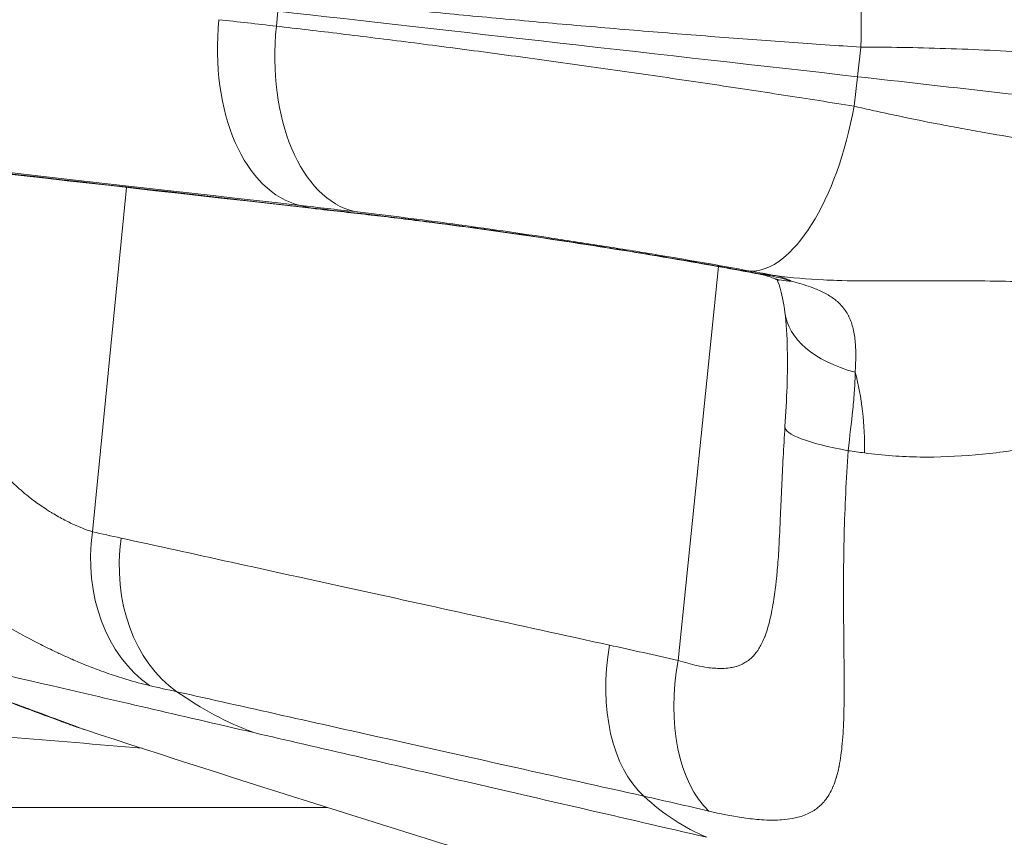
# Model space of a CAD drawing. Extents: x 0 to 25200, y -35640 to 17820.
# Drawn here: x 7149 to 7245, y 4216 to 4296 of the extents above; entities that cross this region are included whole.
import ezdxf
from ezdxf import colors
from ezdxf.entities.mleader import LeaderData, LeaderLine
from ezdxf.math import Vec2, Vec3

# ---------------------------------------------------------------- set-up
doc = ezdxf.new("R2010")
doc.units = 0
doc.header["$MEASUREMENT"] = 0
doc.header["$PDMODE"] = 1
doc.layers.get('0').update_dxf_attribs({"linetype": 'CONTINUOUS'})
doc.layers.get('DefPoints').update_dxf_attribs({"linetype": 'CONTINUOUS'})
for name, color, linetype, lineweight in [('FRAM3', 1, 'CONTINUOUS', 50), ('外形線', 7, 'CONTINUOUS', 18), ('寸法線', 3, 'CONTINUOUS', 18), ('文字引出', 4, 'CONTINUOUS', 18)]:
    doc.layers.add(name, color=color, linetype=linetype, lineweight=lineweight)
doc.styles.get("Standard").update_dxf_attribs({"font": 'TXT.SHX', "bigfont": 'bigfont.shx'})
doc.dimstyles.new('60ベース', dxfattribs={"dimscale": 60, "dimtxt": 3, "dimasz": 3, "dimexe": 0, "dimexo": 1, "dimgap": 1, "dimtad": 3, "dimdec": 1, "dimdsep": 46, "dimtxsty": 'Standard', "dimblk": 'DOTSMALL', "dimcen": 0, "dimclrd": 256, "dimclre": 256, "dimclrt": 7, "dimadec": 3, "dimazin": 2, "dimtfac": 1, "dimtdec": 1, "dimtix": 1, "dimtmove": 2, "dimatfit": 2, "dimldrblk": 'OPEN', "dimfxl": 0, "dimtolj": 1, "dimlwd": -1, "dimlwe": -1, "dimarcsym": 0})

# ---------------------------------------------------------------- blocks, each defined once
blk = doc.blocks.new('_DotSmall')
at = {"layer": 'FRAM3', "color": 0, "const_width": 0.5}
blk.add_lwpolyline([(-0.0625, 0, 1), (0.0625, 0, 1)], format="xyb", close=True, dxfattribs=at)
blk = doc.blocks.new('*D100')
at = {"layer": 'DefPoints', "color": 0}
for p in [(10713.566, 7366.453), (5740.001, 4447.527), (10713.566, 4140.184)]:
    blk.add_point(p, dxfattribs=at)
at = {"layer": '寸法線'}
for p, q in [((5740.001, 4507.527), (5740.001, 7366.453)), ((5740.001, 7366.453), (10713.566, 7366.453)), ((10713.566, 4200.184), (10713.566, 7366.453))]:
    blk.add_line(p, q, dxfattribs=at)
at = {"layer": '寸法線', "xscale": 180, "yscale": 180, "zscale": 180, "rotation": 180}
blk.add_blockref('_DotSmall', (5740.001, 7366.453), dxfattribs=at)
at = {"layer": '寸法線', "xscale": 180, "yscale": 180, "zscale": 180}
blk.add_blockref('_DotSmall', (10713.566, 7366.453), dxfattribs=at)
at = {"layer": '寸法線', "color": 7, "insert": (8226.784, 7516.453), "char_height": 180, "attachment_point": 5}
blk.add_mtext('\\A1;(4974)', dxfattribs=at)
blk = doc.blocks.new('_OPEN')
at = {"color": 0, "linetype": 'ByBlock'}
for p, q in [((-1, 0.16667), (0, 0)), ((0, 0), (-1, -0.16667)), ((0, 0), (-1, 0))]:
    blk.add_line(p, q, dxfattribs=at)
blk = doc.blocks.new('*D105')
at = {"layer": 'DefPoints', "color": 0}
for p in [(8194.646, 6366.453), (4054.916, 3926.827), (5054.916, 3926.827)]:
    blk.add_point(p, dxfattribs=at)
at = {"layer": '寸法線'}
for p, q in [((8134.646, 6366.453), (4054.916, 6366.453)), ((4054.916, 6366.453), (4054.916, 3926.827)), ((4994.916, 3926.827), (4054.916, 3926.827))]:
    blk.add_line(p, q, dxfattribs=at)
at = {"layer": '寸法線', "xscale": 180, "yscale": 180, "zscale": 180}
for p, rotation in [((4054.916, 6366.453), 90), ((4054.916, 3926.827), 270)]:
    blk.add_blockref('_DotSmall', p, dxfattribs=dict(at, rotation=rotation))
at = {"layer": '寸法線', "color": 7, "insert": (3904.916, 5146.64), "char_height": 180, "attachment_point": 5, "rotation": 90}
blk.add_mtext('\\A1;(2435)', dxfattribs=at)

msp = doc.modelspace()

# ---------------------------------------------------------------- linework, layer by layer
at = {"layer": '外形線', "extrusion": (0, 1, 0)}
for p, q in [((7174.46587213, 4295.38912086), (7174.61547813, 4296.84904092)), ((7231.44499119, 4293.34515138), (7231.14133092, 4290.46351102)), ((7230.79448455, 4287.58674926), (7231.14133092, 4290.46351102)), ((7156.53239068, 4246.07457929), (7159.84840424, 4279.6672241)), ((7176.79632443, 4277.90580864), (7177.76786866, 4277.68183789)), ((7213.63549852, 4233.52554505), (7217.57228844, 4271.94244263)), ((6945.5899695, 4219.16675759), (7179.45431297, 4219.16675759)), ((7215.18700921, 4219.16675759), (7215.18702889, 4219.16675759))]:
    msp.add_line(p, q, dxfattribs=at)
at = {"layer": '外形線', "extrusion": (1.22465e-16, 0, -1)}
msp.add_arc((-7891.73295993, 6477.00524055), 2367.52518171, 286.93545048359, 288.10865154297, dxfattribs=at)
at = {"layer": '外形線', "extrusion": (1.22465e-16, -5.3926e-33, -1)}
msp.add_ellipse((7223.95647365, 4293.88440529), major_axis=(0.77131499, 17.44545727), ratio=0.4298101659, start_param=0.0621467587, end_param=1.5827056338, dxfattribs=at)
at = {"layer": '外形線', "extrusion": (1.22465e-16, -1.58697e-31, -1)}
msp.add_ellipse((7207.41946793, 4293.1432976), major_axis=(-55.21132894, 6.23703159), ratio=0.0000002043, start_param=4.2682775295, end_param=5.348601512, dxfattribs=at)
at = {"layer": '外形線', "extrusion": (1.22465e-16, 7.70372e-33, -1)}
msp.add_ellipse((7179.49046329, 4295.13222306), major_axis=(1.96021266, 17.35213164), ratio=0.610285461, start_param=3.2114055657, end_param=4.6949354299, dxfattribs=at)
at = {"layer": '外形線', "extrusion": (1.22465e-16, -2.15704e-32, -1)}
msp.add_ellipse((7377.60111606, 4252.91581803), major_axis=(-344.60090124, 50.85879418), ratio=0.0441340064, start_param=0.913623583, end_param=0.9338836605, dxfattribs=at)
at = {"layer": '外形線', "extrusion": (1.22465e-16, 1.69482e-32, -1)}
msp.add_ellipse((7184.80833763, 4294.52747251), major_axis=(1.98583927, 17.34921752), ratio=0.5941361185, start_param=3.210517945, end_param=4.6940578898, dxfattribs=at)
at = {"layer": '外形線'}
for centre, major_axis, ratio, start_param, end_param in [((7241.98561115, 4289.23846572), (-25.23946466, 2.85121444), 0.0000002043, 4.0937086535, 5.1565003412), ((7378.71373845, 4254.98173662), (-329.26536286, 37.19596159), 0.0000002043, 0.6307133841, 0.9143754445), ((7375.12301781, 4235.96075042), (-327.56830306, 48.94261861), 0.0464425769, -0.9337972341, -0.91354274), ((7180.21708581, 4293.34221463), (1.78201151, 15.77466513), 0.610285461, 3.0717797414, 3.1415929115), ((7185.51063778, 4292.74023679), (1.80526934, 15.7720204), 0.5941694515, 3.0726659043, 3.1415927368), ((7239.89633722, 4255.26833713), (-15.83927837, 1.06437108), 0.1521296416, -0.0000000865, 0.924254751), ((7169.30128144, 4244.91094326), (3.50262076, 15.4837745), 0.8052243384, 1.6769696926, 2.8259594543), ((7171.93579081, 4244.31484045), (3.50424172, 15.48340773), 0.7946683503, 1.6758985116, 2.8248464399), ((7216.73601636, 4234.19240836), (3.49350183, 15.48583449), 0.6157284053, 1.655836116, 2.804589964), ((7223.03773989, 4232.74222837), (3.62489892, 15.45560522), 0.59013514, 1.6581063347, 2.8103211839), ((7366.16262242, 4183.5877203), (-252.84954782, 58.05863241), 0.0039741532, -0.6484356604, -0.630752218)]:
    msp.add_ellipse(centre, major_axis=major_axis, ratio=ratio, start_param=start_param, end_param=end_param, dxfattribs=at)
at = {"layer": '外形線', "extrusion": (1.22465e-16, 4.16001e-32, -1)}
msp.add_ellipse((7378.7264788, 4255.09451643), major_axis=(-330.87818934, 37.37815698), ratio=0.0000002043, start_param=-0.9143754394, end_param=-0.3918639175, dxfattribs=at)
at = {"layer": '外形線', "extrusion": (1.22465e-16, 3.08149e-33, -1)}
msp.add_ellipse((7223.37438778, 4288.73167608), major_axis=(3.13995947, 17.17787999), ratio=0.429810191, start_param=1.5588874714, end_param=3.0794463465, dxfattribs=at)
at = {"layer": '外形線', "extrusion": (1.22465e-16, 7.08742e-32, -1)}
for centre, major_axis, ratio, start_param, end_param in [((7378.70939757, 4254.94331033), (-328.16497783, 37.07165493), 0.0000002043, -0.9143754554, -0.630713395), ((7225.44370992, 4271.1386445), (17.00011692, -2.96920339), 0.0275556057, 1.7024069518, 1.848833402)]:
    msp.add_ellipse(centre, major_axis=major_axis, ratio=ratio, start_param=start_param, end_param=end_param, dxfattribs=at)
at = {"layer": '外形線', "extrusion": (1.22465e-16, -3.08149e-33, -1)}
msp.add_ellipse((7375.57526893, 4235.83973256), major_axis=(-326.7116431, 48.81879477), ratio=0.0464587253, start_param=0.9135421618, end_param=0.9337560848, dxfattribs=at)
at = {"layer": '外形線', "extrusion": (1.22465e-16, 3.08149e-32, -1)}
for centre, major_axis, ratio, start_param, end_param in [((7224.09973914, 4286.89030355), (2.90448334, 15.60703692), 0.4702527685, 3.0780204422, 3.1415926531), ((7230.92570118, 4264.78008822), (11.43339347, 49.49664144), 0.6065042981, 3.2456550509, 3.4754587193)]:
    msp.add_ellipse(centre, major_axis=major_axis, ratio=ratio, start_param=start_param, end_param=end_param, dxfattribs=at)
at = {"layer": '外形線', "extrusion": (1.22465e-16, -1.07852e-31, -1)}
msp.add_ellipse((8191.52191226, 4137.96203128), major_axis=(-1611.35135678, 195.40903853), ratio=0.0120000351, start_param=0.9234775204, end_param=0.9246149392, dxfattribs=at)
at = {"layer": '外形線', "extrusion": (1.22465e-16, -7.39557e-32, -1)}
msp.add_ellipse((7228.38267733, 4285.72220029), major_axis=(5.58201538, 14.86124925), ratio=0.5771538164, start_param=2.9359688941, end_param=3.1416119954, dxfattribs=at)
at = {"layer": '外形線', "extrusion": (1.22465e-16, -4.46816e-32, -1)}
msp.add_ellipse((7220.21376014, 4252.26905451), major_axis=(2.1221639, 18.93142679), ratio=0.6020938984, start_param=0.0703284738, end_param=0.21038316, dxfattribs=at)
at = {"layer": '外形線', "extrusion": (1.22465e-16, 2.31112e-32, -1)}
msp.add_ellipse((7239.83457448, 4269.1383082), major_axis=(-15.79996353, -1.56973485), ratio=0.5310467985, start_param=6.269636138, end_param=6.2696384019, dxfattribs=at)
at = {"layer": '外形線', "extrusion": (1.22465e-16, 9.24446e-33, -1)}
msp.add_ellipse((7239.79941269, 4269.42691836), major_axis=(-15.75205798, -1.97187588), ratio=0.5311708557, start_param=5.3779133174, end_param=6.2831845728, dxfattribs=at)
at = {"layer": '外形線', "extrusion": (1.22465e-16, -1.54074e-33, -1)}
msp.add_ellipse((7220.21376014, 4252.26905451), major_axis=(2.1221639, 18.93142679), ratio=0.6020938984, start_param=0.9876037907, end_param=1.4242943836, dxfattribs=at)
at = {"layer": '外形線', "extrusion": (1.22465e-16, -2.31112e-33, -1)}
msp.add_ellipse((8259.21774953, 4376.53160199), major_axis=(-1688.39297292, 73.25542551), ratio=0.1241520128, start_param=5.3611831288, end_param=5.3623590986, dxfattribs=at)
at = {"layer": '外形線', "extrusion": (1.22465e-16, 9.55261e-32, -1)}
msp.add_ellipse((7370.12177701, 4198.23811816), major_axis=(-265.26493026, 58.99723132), ratio=0.0020142319, start_param=0.6343481273, end_param=0.6519355838, dxfattribs=at)
at = {"layer": '外形線', "extrusion": (1.22465e-16, -6.77927e-32, -1)}
msp.add_ellipse((7351.18799919, 4150.04949663), major_axis=(-248.42490713, 87.69101423), ratio=0.1559293312, start_param=0.8973543379, end_param=0.9300160115, dxfattribs=at)
at = {"layer": '外形線', "extrusion": (1.22465e-16, -6.16298e-33, -1)}
msp.add_ellipse((7187.69302231, 4274.77559563), major_axis=(11.4541293, 49.49184703), ratio=0.7891057267, start_param=3.2453607597, end_param=3.4544919541, dxfattribs=at)
at = {"layer": '外形線'}
for points, knots in [([(7231.44499119, 4293.34515138), (7230.30859246, 4293.41984824), (7229.15517935, 4293.49750068), (7227.98501402, 4293.57806009), (7226.8158193, 4293.65855267), (7225.63652577, 4293.74149331), (7224.44938787, 4293.82670207), (7222.07383428, 4293.99721131), (7219.6645056, 4294.17688848), (7217.22189435, 4294.36557482), (7214.77895247, 4294.5542867), (7212.30281526, 4294.7520007), (7209.79182528, 4294.9590834), (7207.28051114, 4295.16619283), (7204.78853812, 4295.378213), (7202.32077792, 4295.59445081), (7199.8527281, 4295.810714), (7197.40697938, 4296.03135544), (7194.98382851, 4296.25641064), (7193.77213234, 4296.36894945), (7192.56614196, 4296.48259211), (7191.36590549, 4296.59737744), (7190.16561468, 4296.71216797), (7188.98418079, 4296.82684952), (7187.82240187, 4296.94129742), (7185.49877331, 4297.17020019), (7183.25174779, 4297.3983393), (7181.08028071, 4297.6257136), (7178.9086899, 4297.85310086), (7176.81264658, 4298.07972336), (7174.79533032, 4298.30554419)], [0, 0, 0, 0, 0.003781746422, 0.003781746422, 0.003781746422, 0.007560356025, 0.007560356025, 0.007560356025, 0.015121642408, 0.015121642408, 0.015121642408, 0.022683952272, 0.022683952272, 0.022683952272, 0.030247238394, 0.030247238394, 0.030247238394, 0.037811412152, 0.037811412152, 0.037811412152, 0.041593875908, 0.041593875908, 0.041593875908, 0.045376510937, 0.045376510937, 0.045376510937, 0.052942011308, 0.052942011308, 0.052942011308, 0.060507942747, 0.060507942747, 0.060507942747, 0.060507942747]), ([(7174.46587213, 4295.38912086), (7175.47403257, 4295.27419826), (7176.50614326, 4295.15453594), (7177.56220151, 4295.03013405), (7178.61825977, 4294.90573215), (7179.69125299, 4294.77741628), (7180.78018211, 4294.64535604), (7182.95804034, 4294.38123557), (7185.20014958, 4294.10210291), (7187.50561028, 4293.80815629), (7189.81107097, 4293.51420967), (7192.17986751, 4293.20545284), (7194.6146374, 4292.88124995), (7197.04940728, 4292.55704706), (7199.4942568, 4292.22483912), (7201.94809912, 4291.88502033), (7204.40194144, 4291.54520154), (7206.86500878, 4291.19773943), (7209.33741919, 4290.84250659), (7210.5736244, 4290.66489017), (7211.81217309, 4290.48532461), (7213.05312978, 4290.30375224), (7214.29408647, 4290.12217986), (7215.52323774, 4289.94068007), (7216.74064282, 4289.75928603), (7219.17545297, 4289.39649797), (7221.56379073, 4289.03407916), (7223.90630248, 4288.6719971), (7226.24881423, 4288.30991504), (7228.54551124, 4287.9481698), (7230.79448455, 4287.58674926)], [0, 0, 0, 0, 0.003782199745, 0.003782199745, 0.003782199745, 0.00756439949, 0.00756439949, 0.00756439949, 0.01512879898, 0.01512879898, 0.01512879898, 0.022693198471, 0.022693198471, 0.022693198471, 0.030257597961, 0.030257597961, 0.030257597961, 0.037821997451, 0.037821997451, 0.037821997451, 0.041604197196, 0.041604197196, 0.041604197196, 0.045386396941, 0.045386396941, 0.045386396941, 0.052950796431, 0.052950796431, 0.052950796431, 0.060515195922, 0.060515195922, 0.060515195922, 0.060515195922]), ([(7248.26873831, 4292.79299651), (7246.85974121, 4292.88593555), (7245.44144073, 4292.96715488), (7244.01595873, 4293.03713715), (7242.58958492, 4293.1071632), (7241.15554569, 4293.16597183), (7239.71321857, 4293.21319173), (7238.2699777, 4293.26044154), (7236.86002642, 4293.29472423), (7235.48243985, 4293.31668088), (7234.10398684, 4293.33865133), (7232.75773756, 4293.34828537), (7231.44499119, 4293.34515138)], [0.009948331056, 0.009948331056, 0.009948331056, 0.009948331056, 0.014299104487, 0.014299104487, 0.014299104487, 0.018652599872, 0.018652599872, 0.018652599872, 0.023008853285, 0.023008853285, 0.023008853285, 0.027367846582, 0.027367846582, 0.027367846582, 0.027367846582]), ([(7230.79448455, 4287.58674926), (7231.4331502, 4287.43898303), (7232.08642735, 4287.29116849), (7232.7466535, 4287.1450062), (7233.40687964, 4286.99884391), (7234.07433233, 4286.85424795), (7234.74885254, 4286.71119158), (7236.09789295, 4286.42507886), (7237.47505345, 4286.14509129), (7238.88089994, 4285.8714182), (7239.2340973, 4285.80266204), (7239.58912377, 4285.73430577), (7239.94600227, 4285.66636041), (7240.29937314, 4285.59908286), (7240.65400646, 4285.53231743), (7241.00713923, 4285.46657857), (7241.71691007, 4285.33444831), (7242.42376001, 4285.20586097), (7243.12775494, 4285.0807463), (7244.5357448, 4284.83051695), (7245.93237568, 4284.59410499), (7247.31743015, 4284.37184511)], [0, 0, 0, 0, 0.002176314525, 0.002176314525, 0.002176314525, 0.00435262905, 0.00435262905, 0.00435262905, 0.008705258099, 0.008705258099, 0.008705258099, 0.009798789348, 0.009798789348, 0.009798789348, 0.010881572624, 0.010881572624, 0.010881572624, 0.013057887149, 0.013057887149, 0.013057887149, 0.017410516198, 0.017410516198, 0.017410516198, 0.017410516198]), ([(7220.69903493, 4271.50313947), (7219.16171824, 4271.78412003), (7217.59138233, 4272.06377065), (7215.98934126, 4272.3421701), (7214.38717824, 4272.62059075), (7212.75329762, 4272.89775963), (7211.08724643, 4273.17368741), (7210.25417313, 4273.3116592), (7209.41299957, 4273.44932456), (7208.56358758, 4273.58666383), (7207.71414342, 4273.7240083), (7206.86625659, 4273.85944286), (7206.0198858, 4273.9930225), (7204.32705263, 4274.26019624), (7202.640264, 4274.51997424), (7200.95944697, 4274.77247849), (7199.27850921, 4275.02500088), (7197.60344607, 4275.27026408), (7195.93480535, 4275.50793954), (7194.26607214, 4275.74562818), (7192.64226289, 4275.97024544), (7191.06158572, 4276.18233204), (7189.48084963, 4276.39442654), (7187.94325889, 4276.59398637), (7186.4494328, 4276.78084446), (7185.70249842, 4276.87427617), (7184.96642308, 4276.96453593), (7184.24187715, 4277.05149116), (7183.51732307, 4277.13844737), (7182.80913379, 4277.22151917), (7182.11730806, 4277.30070685)], [0, 0, 0, 0, 0.005118249521, 0.005118249521, 0.005118249521, 0.010236888628, 0.010236888628, 0.010236888628, 0.012796354741, 0.012796354741, 0.012796354741, 0.015355917783, 0.015355917783, 0.015355917783, 0.0204753209, 0.0204753209, 0.0204753209, 0.025595091716, 0.025595091716, 0.025595091716, 0.030715146303, 0.030715146303, 0.030715146303, 0.03583539174, 0.03583539174, 0.03583539174, 0.038395587576, 0.038395587576, 0.038395587576, 0.040955812251, 0.040955812251, 0.040955812251, 0.040955812251]), ([(7183.06423642, 4277.07954196), (7184.45143386, 4276.92076409), (7185.89338424, 4276.7473463), (7187.38784058, 4276.55988403), (7188.88229692, 4276.37242175), (7190.42927175, 4276.17091167), (7192.02970508, 4275.95508852), (7192.82992174, 4275.84717695), (7193.64648787, 4275.73526322), (7194.46961046, 4275.62065903), (7195.29273305, 4275.50605484), (7196.1196218, 4275.38916312), (7196.95018194, 4275.27003845), (7198.61130221, 4275.03178912), (7200.28705539, 4274.78464033), (7201.97735276, 4274.52861811), (7202.82250145, 4274.400607), (7203.6712994, 4274.27036944), (7204.52381747, 4274.13785819), (7205.37633553, 4274.00534694), (7206.23569404, 4273.87005682), (7207.08679479, 4273.73435532), (7208.78899629, 4273.46295232), (7210.46547396, 4273.18884508), (7212.11696398, 4272.91208131), (7213.76845399, 4272.63531753), (7215.39495692, 4272.35589745), (7216.99570251, 4272.07370952), (7217.79607531, 4271.93261555), (7218.59015949, 4271.79078256), (7219.36916115, 4271.64976552), (7220.14816282, 4271.50874848), (7220.914256, 4271.36816782), (7221.66738124, 4271.22802227)], [0, 0, 0, 0, 0.005133827755, 0.005133827755, 0.005133827755, 0.010267655509, 0.010267655509, 0.010267655509, 0.012834569387, 0.012834569387, 0.012834569387, 0.015401483264, 0.015401483264, 0.015401483264, 0.020535311019, 0.020535311019, 0.020535311019, 0.023102224896, 0.023102224896, 0.023102224896, 0.025669138774, 0.025669138774, 0.025669138774, 0.030802966528, 0.030802966528, 0.030802966528, 0.035936794283, 0.035936794283, 0.035936794283, 0.03850370816, 0.03850370816, 0.03850370816, 0.041070622038, 0.041070622038, 0.041070622038, 0.041070622038]), ([(7221.1952558, 4271.28326663), (7218.00496672, 4271.87698224), (7214.47586398, 4272.49587641), (7207.24028516, 4273.69563123), (7203.43807388, 4274.29154217), (7196.06242263, 4275.38170581), (7192.39365901, 4275.88946839), (7187.17334312, 4276.55835333), (7185.37458956, 4276.77715691), (7183.70536838, 4276.9682164)], [0, 0, 0, 0, 1.1120899432, 1.1120899432, 2.2374236599, 2.2374236599, 3.3713386732, 3.3713386732, 4.0086181792, 4.0086181792, 4.0086181792, 4.0086181792]), ([(7140.31762904, 4271.44253584), (7140.39091662, 4270.49648166), (7140.49140774, 4269.55393394), (7140.62149555, 4268.61513509), (7140.68528476, 4268.15479034), (7140.75620523, 4267.69535233), (7140.83462933, 4267.23689351), (7140.83934384, 4267.209333), (7140.84408588, 4267.1817746), (7140.84885535, 4267.1542192), (7140.92223844, 4266.73025166), (7141.0022491, 4266.3062056), (7141.08862094, 4265.88517806), (7141.29167976, 4264.89534894), (7141.53029256, 4263.91781115), (7141.80948807, 4262.95148882), (7142.01222396, 4262.24980053), (7142.23613174, 4261.55494219), (7142.48341737, 4260.86700736), (7142.62291657, 4260.47892837), (7142.76988593, 4260.09308687), (7142.92481934, 4259.70960935), (7143.03434476, 4259.43852167), (7143.14799948, 4259.16829008), (7143.26563363, 4258.89973205), (7143.3108034, 4258.79660974), (7143.35657463, 4258.6936999), (7143.40294135, 4258.59104812), (7143.65375465, 4258.0357698), (7143.91981683, 4257.49261165), (7144.2021297, 4256.96126482), (7144.28223615, 4256.81049483), (7144.36363752, 4256.66070477), (7144.44634497, 4256.51190915), (7144.70900135, 4256.03937472), (7144.98482672, 4255.5768422), (7145.27421743, 4255.12496603), (7145.65473392, 4254.53079929), (7146.0587247, 4253.95505702), (7146.48688421, 4253.39917184), (7146.59236391, 4253.26222616), (7146.69928644, 4253.1265111), (7146.80766777, 4252.99202618), (7146.91925531, 4252.85356284), (7147.03253622, 4252.71628258), (7147.14729165, 4252.58041872), (7147.37350528, 4252.31259473), (7147.60629839, 4252.04952947), (7147.84166308, 4251.79547092), (7147.92549694, 4251.70497854), (7148.00977684, 4251.61548959), (7148.0943937, 4251.52711591), (7148.51868744, 4251.08398437), (7148.953426, 4250.66622391), (7149.39605646, 4250.27315655), (7149.85647117, 4249.86429633), (7150.32537403, 4249.48186863), (7150.79977698, 4249.12548019), (7151.19007978, 4248.8322708), (7151.58431027, 4248.55661439), (7151.97658645, 4248.29996566), (7152.097611, 4248.22078473), (7152.21858902, 4248.14334642), (7152.33890158, 4248.06794853), (7152.42892767, 4248.01153067), (7152.51867169, 4247.95619689), (7152.60792489, 4247.90204229), (7152.81537681, 4247.77617033), (7153.02059161, 4247.65637832), (7153.22346041, 4247.54225868), (7153.42803372, 4247.42718021), (7153.63022117, 4247.31784467), (7153.82991039, 4247.21398275), (7154.02283972, 4247.11363678), (7154.21337666, 4247.0184317), (7154.40140283, 4246.92811489), (7155.15465536, 4246.56629631), (7155.86773863, 4246.28143436), (7156.53239068, 4246.07457929)], [0, 0, 0, 0, 0.002844253003, 0.002844253003, 0.002844253003, 0.004238946825, 0.004238946825, 0.004238946825, 0.004322789633, 0.004322789633, 0.004322789633, 0.005612795566, 0.005612795566, 0.005612795566, 0.008645579267, 0.008645579267, 0.008645579267, 0.010847814186, 0.010847814186, 0.010847814186, 0.012090142782, 0.012090142782, 0.012090142782, 0.0129683689, 0.0129683689, 0.0129683689, 0.013305594717, 0.013305594717, 0.013305594717, 0.015129763717, 0.015129763717, 0.015129763717, 0.015647372806, 0.015647372806, 0.015647372806, 0.017291158533, 0.017291158533, 0.017291158533, 0.01945255335, 0.01945255335, 0.01945255335, 0.019985026062, 0.019985026062, 0.019985026062, 0.020533250758, 0.020533250758, 0.020533250758, 0.021613948167, 0.021613948167, 0.021613948167, 0.021998878646, 0.021998878646, 0.021998878646, 0.023929032855, 0.023929032855, 0.023929032855, 0.0259367378, 0.0259367378, 0.0259367378, 0.027588525251, 0.027588525251, 0.027588525251, 0.028098132617, 0.028098132617, 0.028098132617, 0.028479455747, 0.028479455747, 0.028479455747, 0.029365768192, 0.029365768192, 0.029365768192, 0.030259527433, 0.030259527433, 0.030259527433, 0.031123031062, 0.031123031062, 0.031123031062, 0.034582317067, 0.034582317067, 0.034582317067, 0.034582317067]), ([(7222.80049605, 4270.86101336), (7222.63170074, 4270.92442081), (7222.41786466, 4270.99505594), (7221.88447415, 4271.14052645), (7221.55879901, 4271.2155896), (7221.19506022, 4271.28330303)], [0, 0, 0, 0, 0.15823885091, 0.15823885091, 0.32307461186, 0.32307461186, 0.32307461186, 0.32307461186]), ([(7223.43744453, 4270.57650719), (7223.43744453, 4270.57650719), (7223.43692831, 4270.57684336), (7223.4277357, 4270.58262442), (7223.39014031, 4270.60636933), (7223.19951577, 4270.69936586), (7223.02657445, 4270.77603601), (7222.80049603, 4270.8610133)], [1.50646306796, 1.50646306796, 1.50646306796, 1.50646306796, 1.52755970233, 1.52755970233, 1.68143847855, 1.68143847855, 1.84297593221, 1.84297593221, 1.84297593221, 1.84297593221]), ([(7223.1316493, 4271.06389786), (7224.68030644, 4270.84994725), (7226.23609335, 4270.72321147), (7227.80013212, 4270.64698058), (7228.23782741, 4270.62564742), (7228.67593729, 4270.60835983), (7229.11435312, 4270.59431373), (7230.44035165, 4270.55183098), (7231.7690887, 4270.53834189), (7233.09943951, 4270.5363242), (7233.7807047, 4270.53529096), (7234.46235318, 4270.53730482), (7235.14324353, 4270.54039212), (7235.46169047, 4270.54183603), (7235.77997844, 4270.54352485), (7236.09810813, 4270.54530188), (7237.20069447, 4270.5514608), (7238.30158228, 4270.55840078), (7239.39867894, 4270.56079292), (7239.98354254, 4270.56206818), (7240.56738949, 4270.56210358), (7241.14938239, 4270.56033488), (7241.78317671, 4270.55840874), (7242.41502957, 4270.55434846), (7243.04478519, 4270.54767049), (7244.3910538, 4270.53339457), (7245.72677338, 4270.50697226), (7247.04876308, 4270.46570352)], [0.000000017275, 0.000000017275, 0.000000017275, 0.000000017275, 0.004865165597, 0.004865165597, 0.004865165597, 0.006226674355, 0.006226674355, 0.006226674355, 0.01034458815, 0.01034458815, 0.01034458815, 0.01245334871, 0.01245334871, 0.01245334871, 0.013439599094, 0.013439599094, 0.013439599094, 0.016857784288, 0.016857784288, 0.016857784288, 0.018680023066, 0.018680023066, 0.018680023066, 0.020664453763, 0.020664453763, 0.020664453763, 0.024906697421, 0.024906697421, 0.024906697421, 0.024906697421]), ([(7224.04735311, 4267.45505528), (7223.91765715, 4268.49113775), (7223.72977709, 4269.3609631), (7223.44680923, 4270.28325417), (7223.34531416, 4270.52290729), (7223.27913938, 4270.66043941)], [0, 0, 0, 0, 0.45359505871, 0.45359505871, 0.73743641505, 0.73743641505, 0.73743641505, 0.73743641505]), ([(7224.66953315, 4270.51622494), (7225.31574776, 4270.3471905), (7225.94325789, 4270.16666019), (7226.54124018, 4269.95451247), (7226.64631503, 4269.91723479), (7226.75078398, 4269.87881725), (7226.85413758, 4269.83924394), (7227.0448773, 4269.76621117), (7227.23177356, 4269.68930806), (7227.41211889, 4269.60887651), (7227.69018556, 4269.48486257), (7227.95203961, 4269.35288427), (7228.19717853, 4269.21125319), (7228.281077, 4269.16278014), (7228.36307335, 4269.11314009), (7228.44310813, 4269.06229438), (7228.59692312, 4268.96457647), (7228.74341019, 4268.86246738), (7228.8821923, 4268.75591852), (7228.94166969, 4268.71025523), (7228.9995419, 4268.66392525), (7229.0558244, 4268.61694216), (7229.19920289, 4268.49725369), (7229.33250391, 4268.37296934), (7229.45505967, 4268.2457684), (7229.49202129, 4268.20740584), (7229.52798966, 4268.1687988), (7229.56297061, 4268.12997757), (7229.85102754, 4267.81029714), (7230.07456528, 4267.47532179), (7230.2533701, 4267.12507832), (7230.26522554, 4267.10185584), (7230.27688365, 4267.07856356), (7230.28834912, 4267.05520195), (7230.47080632, 4266.68343409), (7230.60441519, 4266.29418222), (7230.70321691, 4265.88890578), (7230.70592244, 4265.87780791), (7230.708601, 4265.86670135), (7230.71125292, 4265.85558601), (7230.81153068, 4265.43527964), (7230.87414186, 4265.00075234), (7230.91160151, 4264.55473514), (7230.91207845, 4264.54905638), (7230.91255125, 4264.54337575), (7230.91301992, 4264.53769326), (7230.95062508, 4264.08174267), (7230.96223657, 4263.61286004), (7230.95700815, 4263.12828832), (7230.9517953, 4262.64515922), (7230.92972661, 4262.14640552), (7230.89684335, 4261.62788934)], [0, 0, 0, 0, 0.001990565418, 0.001990565418, 0.001990565418, 0.002340338928, 0.002340338928, 0.002340338928, 0.002985848127, 0.002985848127, 0.002985848127, 0.003981130836, 0.003981130836, 0.003981130836, 0.004321765034, 0.004321765034, 0.004321765034, 0.004976413545, 0.004976413545, 0.004976413545, 0.005256974066, 0.005256974066, 0.005256974066, 0.005971696254, 0.005971696254, 0.005971696254, 0.006187249489, 0.006187249489, 0.006187249489, 0.007962261672, 0.007962261672, 0.007962261672, 0.008079951727, 0.008079951727, 0.008079951727, 0.00995282709, 0.00995282709, 0.00995282709, 0.010004112879, 0.010004112879, 0.010004112879, 0.011943392508, 0.011943392508, 0.011943392508, 0.011968083727, 0.011968083727, 0.011968083727, 0.013949252622, 0.013949252622, 0.013949252622, 0.015924523345, 0.015924523345, 0.015924523345, 0.015924523345]), ([(7162.10142013, 4231.06756982), (7161.38519349, 4231.22793082), (7160.61323303, 4231.43454853), (7159.79110164, 4231.68618959), (7159.25811106, 4231.84932934), (7158.70386764, 4232.03151233), (7158.12964764, 4232.23254398), (7157.81814037, 4232.34160117), (7157.5007343, 4232.45630778), (7157.17760711, 4232.57687739), (7156.7302378, 4232.7438059), (7156.27098, 4232.9223314), (7155.80302904, 4233.11187313), (7155.39346931, 4233.27776371), (7154.97725797, 4233.45212451), (7154.55687737, 4233.63437782), (7154.47114564, 4233.67154626), (7154.3852058, 4233.70905918), (7154.29912411, 4233.74688988), (7153.9545474, 4233.8983225), (7153.60690542, 4234.05519819), (7153.25893773, 4234.2165054), (7153.10680517, 4234.28702942), (7152.95450459, 4234.35842918), (7152.80205179, 4234.43071913), (7152.30089883, 4234.66835544), (7151.79810523, 4234.91562259), (7151.29446219, 4235.17282959), (7150.11963541, 4235.77280546), (7148.94013624, 4236.42707167), (7147.76443827, 4237.13898326), (7146.92407015, 4237.64784509), (7146.08563326, 4238.18641849), (7145.25188661, 4238.75711144), (7145.12938341, 4238.84096391), (7145.00711503, 4238.92541664), (7144.88507978, 4239.01047821), (7144.01084479, 4239.61984149), (7143.14517265, 4240.26360465), (7142.30575859, 4240.93062105), (7142.19285923, 4241.0203333), (7142.08038024, 4241.11050952), (7141.96837009, 4241.20112084), (7141.13132593, 4241.87825302), (7140.31711752, 4242.58159403), (7139.5277412, 4243.31094785), (7138.44438225, 4244.3119305), (7137.40700126, 4245.3625293), (7136.41834938, 4246.4640662), (7135.77346867, 4247.18257988), (7135.14930992, 4247.92282241), (7134.54665216, 4248.68561054), (7134.31734603, 4248.97584492), (7134.0911326, 4249.26936683), (7133.86802342, 4249.56626923), (7133.71980181, 4249.76351503), (7133.57325455, 4249.96186381), (7133.42846213, 4250.16118207), (7133.17113693, 4250.51541063), (7132.91935319, 4250.87269647), (7132.67342329, 4251.23253337), (7132.57267678, 4251.37994249), (7132.47286462, 4251.52784414), (7132.37396975, 4251.67625907), (7132.09263246, 4252.09847165), (7131.81890335, 4252.52456469), (7131.55270789, 4252.9545202), (7131.17492486, 4253.56471055), (7130.81226866, 4254.18263232), (7130.46462815, 4254.80835191), (7129.46577225, 4256.60619678), (7128.5910123, 4258.46716631), (7127.83880416, 4260.39482811), (7127.6984789, 4260.75443554), (7127.56232346, 4261.11676492), (7127.4306712, 4261.48088844), (7127.32127721, 4261.78345011), (7127.21498338, 4262.08726853), (7127.11198383, 4262.39181019), (7126.88418214, 4263.06535788), (7126.67219318, 4263.74302496), (7126.47573842, 4264.42488645), (7126.08108907, 4265.79464816), (7125.74900592, 4267.1813009), (7125.47863461, 4268.58596706)], [0, 0, 0, 0, 0.003662907933, 0.003662907933, 0.003662907933, 0.006037583601, 0.006037583601, 0.006037583601, 0.007325815866, 0.007325815866, 0.007325815866, 0.009109372284, 0.009109372284, 0.009109372284, 0.010670375356, 0.010670375356, 0.010670375356, 0.010988723799, 0.010988723799, 0.010988723799, 0.012263041906, 0.012263041906, 0.012263041906, 0.012820177766, 0.012820177766, 0.012820177766, 0.014651631732, 0.014651631732, 0.014651631732, 0.018923786732, 0.018923786732, 0.018923786732, 0.021977447598, 0.021977447598, 0.021977447598, 0.022426124942, 0.022426124942, 0.022426124942, 0.025640355531, 0.025640355531, 0.025640355531, 0.026072662563, 0.026072662563, 0.026072662563, 0.029303263464, 0.029303263464, 0.029303263464, 0.033737017441, 0.033737017441, 0.033737017441, 0.03662907933, 0.03662907933, 0.03662907933, 0.037729484192, 0.037729484192, 0.037729484192, 0.038460533297, 0.038460533297, 0.038460533297, 0.039759754363, 0.039759754363, 0.039759754363, 0.040291987263, 0.040291987263, 0.040291987263, 0.041806089779, 0.041806089779, 0.041806089779, 0.043954895196, 0.043954895196, 0.043954895196, 0.050128936799, 0.050128936799, 0.050128936799, 0.051280711063, 0.051280711063, 0.051280711063, 0.05223775644, 0.05223775644, 0.05223775644, 0.054354431342, 0.054354431342, 0.054354431342, 0.058606526929, 0.058606526929, 0.058606526929, 0.058606526929]), ([(7224.05705887, 4256.33270842), (7224.23361745, 4258.96011608), (7224.33464629, 4261.57627743), (7224.25673286, 4265.18837197), (7224.17708232, 4266.41874307), (7224.04735548, 4267.45503634)], [0, 0, 0, 0, 0.8014727496, 0.8014727496, 1.2562506053, 1.2562506053, 1.2562506053, 1.2562506053]), ([(7230.89684335, 4261.62788934), (7230.89444197, 4261.0588826), (7230.86919905, 4260.47362791), (7230.82829477, 4259.86873918), (7230.78739049, 4259.26385045), (7230.73040807, 4258.63616911), (7230.6653888, 4257.99726498), (7230.53535026, 4256.71945671), (7230.37446533, 4255.38998197), (7230.22504522, 4253.98625151)], [0.0184495053329, 0.0184495053329, 0.0184495053329, 0.0184495053329, 0.0205793670117, 0.0205793670117, 0.0205793670117, 0.0227092286905, 0.0227092286905, 0.0227092286905, 0.0269689520481, 0.0269689520481, 0.0269689520481, 0.0269689520481]), ([(7223.3072739, 4242.36782235), (7223.36524263, 4242.97585024), (7223.41753114, 4243.71488335), (7223.52007837, 4245.50018512), (7223.56858193, 4246.59423581), (7223.69349835, 4249.50704554), (7223.77274086, 4251.40756398), (7223.92972179, 4254.32304932), (7223.98939044, 4255.32567213), (7224.05705879, 4256.33270727)], [0, 0, 0, 0, 0.300129038, 0.300129038, 0.6771494311, 0.6771494311, 1.2711403328, 1.2711403328, 1.5769591517, 1.5769591517, 1.5769591517, 1.5769591517]), ([(7253.51716452, 4254.94182989), (7251.68508131, 4254.75975074), (7249.86267487, 4254.4857662), (7248.04907818, 4254.23039159), (7246.2354815, 4253.97501698), (7244.430337, 4253.73810475), (7242.62798426, 4253.57994884), (7240.82563151, 4253.42179292), (7239.02585123, 4253.34070865), (7237.22282064, 4253.3650558), (7235.41979005, 4253.38940295), (7233.6134455, 4253.51809724), (7231.79978332, 4253.7685596)], [0, 0, 0, 0, 0.006782673264, 0.006782673264, 0.006782673264, 0.013565346528, 0.013565346528, 0.013565346528, 0.020348019792, 0.020348019792, 0.020348019792, 0.027130693056, 0.027130693056, 0.027130693056, 0.027130693056]), ([(7230.22504522, 4253.98625151), (7230.02103625, 4251.18161396), (7229.89636547, 4248.44552596), (7229.8300729, 4245.78106993), (7229.81983215, 4245.36946974), (7229.81094011, 4244.95951881), (7229.80332307, 4244.55130212), (7229.78912516, 4243.79039955), (7229.77927993, 4243.03559673), (7229.77309563, 4242.28759215), (7229.77185896, 4242.13801401), (7229.77076913, 4241.98861185), (7229.76981925, 4241.83948044), (7229.76602619, 4241.24396942), (7229.76444632, 4240.65165062), (7229.76463911, 4240.06846939), (7229.76465594, 4240.01755655), (7229.76468617, 4239.96670772), (7229.76472944, 4239.91592297), (7229.7652683, 4239.28342419), (7229.76781301, 4238.66054886), (7229.7716606, 4238.04735732), (7229.77628544, 4237.31029499), (7229.78276955, 4236.58728587), (7229.78978132, 4235.87842018), (7229.8029249, 4234.54965041), (7229.81803893, 4233.27053446), (7229.82441383, 4232.04392706), (7229.8259553, 4231.74733104), (7229.82697524, 4231.45381499), (7229.82728904, 4231.16344485), (7229.82761687, 4230.86009472), (7229.82717608, 4230.56011401), (7229.82574777, 4230.26350406), (7229.82466664, 4230.0389914), (7229.82301386, 4229.81675253), (7229.82070343, 4229.59716374), (7229.81710006, 4229.25469009), (7229.81190128, 4228.91868056), (7229.80474581, 4228.59025501), (7229.801252, 4228.42989424), (7229.79729325, 4228.2711424), (7229.79282273, 4228.11394919), (7229.76557012, 4227.15568624), (7229.71953879, 4226.25834324), (7229.64406838, 4225.42250458), (7229.57196244, 4224.62392762), (7229.47295577, 4223.88138816), (7229.33515125, 4223.19649811), (7229.32872128, 4223.16454106), (7229.32220388, 4223.13270612), (7229.31559886, 4223.10099699), (7229.24715356, 4222.77240728), (7229.16927486, 4222.45702451), (7229.08164534, 4222.15903242), (7229.07443065, 4222.13449821), (7229.06714864, 4222.1100744), (7229.05979864, 4222.08576066), (7228.97135758, 4221.79319874), (7228.87309599, 4221.51662526), (7228.76381383, 4221.25567937), (7228.75370372, 4221.23153828), (7228.74349924, 4221.20753054), (7228.73319937, 4221.18365603), (7228.51021911, 4220.66680036), (7228.24278034, 4220.21245138), (7227.91941745, 4219.81882156), (7227.88999885, 4219.78301028), (7227.86011562, 4219.74770264), (7227.82975787, 4219.71289857), (7227.69141375, 4219.55429203), (7227.54329196, 4219.40620984), (7227.38419486, 4219.26843706), (7227.33396505, 4219.22493972), (7227.28263278, 4219.18247998), (7227.23020864, 4219.14107823), (7227.08465914, 4219.02613113), (7226.93119632, 4218.91974463), (7226.77024914, 4218.82227724), (7226.68961269, 4218.77344492), (7226.60702245, 4218.72676866), (7226.52241125, 4218.68221317), (7226.1602471, 4218.49150079), (7225.76155229, 4218.33984479), (7225.32213912, 4218.22461603), (7225.14642989, 4218.17853921), (7224.96420717, 4218.13828428), (7224.77515476, 4218.10380034), (7224.44423766, 4218.04343971), (7224.09245115, 4218.00071858), (7223.71785506, 4217.97531157), (7223.6700985, 4217.97207248), (7223.62195551, 4217.96911352), (7223.57342972, 4217.96643472), (7223.2587152, 4217.94906137), (7222.92697672, 4217.94362528), (7222.58317711, 4217.94992324), (7222.5641805, 4217.95027124), (7222.54514679, 4217.95065464), (7222.52607632, 4217.95107334), (7222.20307547, 4217.95816489), (7221.869434, 4217.97541235), (7221.52503758, 4218.00228147), (7220.97928732, 4218.0448598), (7220.40663984, 4218.1109767), (7219.80626334, 4218.20040948), (7218.82701844, 4218.34627892), (7217.77465825, 4218.55364518), (7216.6433968, 4218.82271011)], [0, 0, 0, 0, 0.008450519339, 0.008450519339, 0.008450519339, 0.009755939787, 0.009755939787, 0.009755939787, 0.012189200888, 0.012189200888, 0.012189200888, 0.012675779009, 0.012675779009, 0.012675779009, 0.014618781058, 0.014618781058, 0.014618781058, 0.014788408844, 0.014788408844, 0.014788408844, 0.016901038679, 0.016901038679, 0.016901038679, 0.01944044075, 0.01944044075, 0.01944044075, 0.024200553616, 0.024200553616, 0.024200553616, 0.025351558018, 0.025351558018, 0.025351558018, 0.026554014066, 0.026554014066, 0.026554014066, 0.027464187853, 0.027464187853, 0.027464187853, 0.028883707187, 0.028883707187, 0.028883707187, 0.029576817688, 0.029576817688, 0.029576817688, 0.033802077358, 0.033802077358, 0.033802077358, 0.037838974951, 0.037838974951, 0.037838974951, 0.038027337027, 0.038027337027, 0.038027337027, 0.039979261496, 0.039979261496, 0.039979261496, 0.040139966862, 0.040139966862, 0.040139966862, 0.042073699767, 0.042073699767, 0.042073699767, 0.042252596697, 0.042252596697, 0.042252596697, 0.046125510163, 0.046125510163, 0.046125510163, 0.046477856367, 0.046477856367, 0.046477856367, 0.048083542314, 0.048083542314, 0.048083542314, 0.048590486201, 0.048590486201, 0.048590486201, 0.049997956635, 0.049997956635, 0.049997956635, 0.050703116036, 0.050703116036, 0.050703116036, 0.053721433601, 0.053721433601, 0.053721433601, 0.054928375706, 0.054928375706, 0.054928375706, 0.057041005541, 0.057041005541, 0.057041005541, 0.05731034078, 0.05731034078, 0.05731034078, 0.05905711742, 0.05905711742, 0.05905711742, 0.059153635376, 0.059153635376, 0.059153635376, 0.060788382042, 0.060788382042, 0.060788382042, 0.063378895045, 0.063378895045, 0.063378895045, 0.067604154715, 0.067604154715, 0.067604154715, 0.067604154715]), ([(7159.33188727, 4245.4598384), (7166.23554242, 4243.94350817), (7173.66156472, 4242.31360739), (7181.59635079, 4240.57349075), (7189.53113687, 4238.8333741), (7197.97470328, 4236.98303588), (7206.93867639, 4235.02035801)], [0, 0, 0, 0, 0.034664835085, 0.034664835085, 0.034664835085, 0.069329670169, 0.069329670169, 0.069329670169, 0.069329670169]), ([(7213.63549852, 4233.52554505), (7214.27557303, 4233.3171725), (7214.88955433, 4233.14748902), (7215.47770645, 4233.01959256), (7215.82150412, 4232.94483214), (7216.15647192, 4232.88435443), (7216.48264154, 4232.83881372), (7216.70275423, 4232.80808097), (7216.91885352, 4232.78433593), (7217.13092065, 4232.76818753), (7217.14220517, 4232.76732825), (7217.1534786, 4232.7664906), (7217.16474064, 4232.76567469), (7217.36501269, 4232.75116541), (7217.56158695, 4232.74354924), (7217.75210313, 4232.74334418), (7217.81678314, 4232.74327456), (7217.88082013, 4232.74404772), (7217.94419848, 4232.74567907), (7218.19425895, 4232.75211559), (7218.43445562, 4232.77190404), (7218.66517889, 4232.80600018), (7218.74267834, 4232.817453), (7218.81911409, 4232.830523), (7218.89449752, 4232.84524386), (7219.25574521, 4232.91578823), (7219.59280092, 4233.02429628), (7219.90674781, 4233.17668032), (7219.91736454, 4233.18183348), (7219.9279568, 4233.18703841), (7219.93852411, 4233.192295), (7220.08604271, 4233.26567661), (7220.22898432, 4233.34934969), (7220.36508107, 4233.44236552), (7220.40808394, 4233.47175599), (7220.45041033, 4233.50206685), (7220.49204724, 4233.53327459), (7220.59417977, 4233.60982508), (7220.69231691, 4233.69188575), (7220.78671614, 4233.77945414), (7220.85259719, 4233.84056795), (7220.91665759, 4233.90435564), (7220.97897927, 4233.97083212), (7221.17668432, 4234.18171756), (7221.35690787, 4234.41970417), (7221.52208423, 4234.68480401), (7221.61025668, 4234.82631642), (7221.69413585, 4234.97556537), (7221.77406348, 4235.1325832), (7221.79620306, 4235.1760764), (7221.81804661, 4235.22017879), (7221.83959566, 4235.26488121), (7221.9298131, 4235.45203282), (7222.01507458, 4235.65042241), (7222.09455601, 4235.85619952), (7222.10498439, 4235.88319855), (7222.11531489, 4235.91032726), (7222.1255468, 4235.93757935), (7222.21192589, 4236.16764502), (7222.29155738, 4236.40676727), (7222.36550942, 4236.65422044), (7222.53093324, 4237.20775019), (7222.66823149, 4237.80310825), (7222.78706939, 4238.43414959), (7222.85193093, 4238.77857095), (7222.91117544, 4239.13328909), (7222.96610454, 4239.49796081), (7223.01181534, 4239.80143271), (7223.05463805, 4240.11286091), (7223.09484531, 4240.42942293), (7223.10270717, 4240.49132133), (7223.11046787, 4240.55340948), (7223.11812928, 4240.61566797), (7223.16647099, 4241.00850505), (7223.21073178, 4241.40652322), (7223.25207815, 4241.8095385), (7223.27104191, 4241.99438384), (7223.28939313, 4242.18028048), (7223.30721912, 4242.36724502)], [0, 0, 0, 0, 0.002457376302, 0.002457376302, 0.002457376302, 0.003893807768, 0.003893807768, 0.003893807768, 0.004863170853, 0.004863170853, 0.004863170853, 0.004914752604, 0.004914752604, 0.004914752604, 0.005832027161, 0.005832027161, 0.005832027161, 0.006143440755, 0.006143440755, 0.006143440755, 0.007372128906, 0.007372128906, 0.007372128906, 0.007784842588, 0.007784842588, 0.007784842588, 0.009762622735, 0.009762622735, 0.009762622735, 0.009829505208, 0.009829505208, 0.009829505208, 0.010763178141, 0.010763178141, 0.010763178141, 0.011058193359, 0.011058193359, 0.011058193359, 0.011781845781, 0.011781845781, 0.011781845781, 0.012286881509, 0.012286881509, 0.012286881509, 0.013889022274, 0.013889022274, 0.013889022274, 0.014744257811, 0.014744257811, 0.014744257811, 0.014981154003, 0.014981154003, 0.014981154003, 0.015972945962, 0.015972945962, 0.015972945962, 0.016103074233, 0.016103074233, 0.016103074233, 0.017201634113, 0.017201634113, 0.017201634113, 0.019659010415, 0.019659010415, 0.019659010415, 0.021000242452, 0.021000242452, 0.021000242452, 0.022116386717, 0.022116386717, 0.022116386717, 0.022334630025, 0.022334630025, 0.022334630025, 0.023711696253, 0.023711696253, 0.023711696253, 0.024343295836, 0.024343295836, 0.024343295836, 0.024343295836]), ([(7172.25518397, 4226.48619694), (7164.97188241, 4228.17180543), (7158.43462612, 4229.6879919), (7152.63114913, 4231.03609754), (7146.82767213, 4232.38420318), (7141.7577616, 4233.56428478), (7137.45510638, 4234.56732129)], [0, 0, 0, 0, 0.036131887964, 0.036131887964, 0.036131887964, 0.072263775928, 0.072263775928, 0.072263775928, 0.072263775928]), ([(7155.85889623, 4226.74639887), (7155.62037652, 4226.82441623), (7155.40955176, 4226.8953443), (7155.07939013, 4227.00794709), (7154.95157978, 4227.05235769), (7154.70033563, 4227.14023889), (7154.59504304, 4227.17766465), (7154.31633476, 4227.27711029), (7154.19519482, 4227.32110467), (7153.72544376, 4227.49191143), (7153.41668203, 4227.60578688), (7151.74089271, 4228.22491027), (7149.64772629, 4229.0031549), (7144.56500431, 4230.89672493), (7142.00458577, 4231.85147212), (7139.05152509, 4232.95321173)], [0.0004134307, 0.0004134307, 0.0004134307, 0.0004134307, 0.093127775, 0.093127775, 0.1826028349, 0.1826028349, 0.3082467421, 0.3082467421, 0.5763707707, 0.5763707707, 1.3795431069, 1.3795431069, 3.8045157173, 3.8045157173, 5.5308550338, 5.5308550338, 5.5308550338, 5.5308550338]), ([(7140.69356338, 4232.38583838), (7143.14993236, 4231.46940652), (7145.31087854, 4230.66352916), (7147.18546131, 4229.96488801), (7147.19582461, 4229.96102569), (7147.20617913, 4229.95716667), (7147.21652486, 4229.95331093), (7148.14529939, 4229.60716733), (7149.00324627, 4229.28754683), (7149.7897761, 4228.99467708), (7149.80002323, 4228.9908615), (7149.81025822, 4228.98705046), (7149.82048107, 4228.98324396), (7150.2076921, 4228.83906533), (7150.57748892, 4228.7014094), (7150.92970155, 4228.57034108), (7150.93901041, 4228.56687699), (7150.94830697, 4228.5634175), (7150.95759119, 4228.55996264), (7151.30921581, 4228.42911548), (7151.64314537, 4228.30489711), (7151.95711498, 4228.18815035), (7151.96509747, 4228.18518213), (7151.97306759, 4228.18221855), (7151.98102533, 4228.1792596), (7153.25821031, 4227.70436013), (7154.21586912, 4227.3490991), (7154.86437832, 4227.10962008), (7154.86774552, 4227.10837665), (7154.87110439, 4227.10713635), (7154.87445492, 4227.10589916), (7155.46478933, 4226.8879181), (7155.79638156, 4226.76684233), (7155.86208793, 4226.74535505)], [0, 0, 0, 0, 0.01424921495, 0.01424921495, 0.01424921495, 0.014327989257, 0.014327989257, 0.014327989257, 0.02139984976, 0.02139984976, 0.02139984976, 0.021491983885, 0.021491983885, 0.021491983885, 0.024981747914, 0.024981747914, 0.024981747914, 0.0250739812, 0.0250739812, 0.0250739812, 0.028567166355, 0.028567166355, 0.028567166355, 0.028655978514, 0.028655978514, 0.028655978514, 0.042909958018, 0.042909958018, 0.042909958018, 0.042983967771, 0.042983967771, 0.042983967771, 0.056023847878, 0.056023847878, 0.056023847878, 0.056023847878]), ([(7210.28615963, 4220.28891751), (7201.7125898, 4222.20314589), (7193.63841982, 4224.00774583), (7186.05263916, 4225.70466522), (7178.4668585, 4227.40158462), (7171.36944784, 4228.99082921), (7164.77341285, 4230.46904264)], [0, 0, 0, 0, 0.033306070838, 0.033306070838, 0.033306070838, 0.066612141676, 0.066612141676, 0.066612141676, 0.066612141676]), ([(7161.36846286, 4224.95171224), (7157.03881458, 4225.33456207), (7152.70324285, 4225.69555661), (7135.46059214, 4227.03886756), (7122.57301026, 4227.83645465), (7103.73407962, 4228.70368959), (7097.53420257, 4228.93902495), (7088.39930614, 4229.2120282), (7085.38334854, 4229.29004279), (7080.88979056, 4229.38377093), (7079.39759037, 4229.41123213), (7076.40524711, 4229.45319365), (7074.90402848, 4229.46734269), (7073.37434866, 4229.46734269)], [2.4908526019, 2.4908526019, 2.4908526019, 2.4908526019, 2.9927075539, 2.9927075539, 4.4890613308, 4.4890613308, 5.2372382193, 5.2372382193, 5.6113266635, 5.6113266635, 5.7983708856, 5.7983708856, 5.9854151077, 5.9854151077, 5.9854151077, 5.9854151077]), ([(7216.43584756, 4216.27151301), (7208.12827642, 4218.19050643), (7200.29789004, 4220.00017702), (7185.57023505, 4223.40537309), (7178.6729468, 4225.00090412), (7172.25518397, 4226.48619694)], [0, 0, 0, 0, 0.031905343496, 0.031905343496, 0.063810686992, 0.063810686992, 0.063810686992, 0.063810686992])]:
    msp.add_open_spline(points, degree=3, knots=knots, dxfattribs=at)
for points in [[(7183.70536923, 4276.9682163), (7181.93532874, 4277.17081532), (7180.17837657, 4277.37061444), (7178.4350743, 4277.5675495)], [(7221.66738124, 4271.22802227), (7222.71773538, 4271.0513609), (7223.72264535, 4270.82242829), (7224.66953315, 4270.51622494)], [(7226.2084783, 4270.0685952), (7226.20847996, 4270.06851315), (7226.20848162, 4270.0684311), (7226.20848328, 4270.06834905)], [(7223.30721912, 4242.36724502), (7223.30723745, 4242.36743732), (7223.30725579, 4242.36762963), (7223.30727412, 4242.36782194)], [(7155.86208793, 4226.74535505), (7155.86211232, 4226.74534708), (7155.86213667, 4226.74533912), (7155.86216098, 4226.74533117)], [(7216.6433968, 4218.82271011), (7214.4920571, 4219.33439558), (7212.37295561, 4219.82319725), (7210.28615963, 4220.28891751)]]:
    msp.add_open_spline(points, degree=3, dxfattribs=at)

# ---------------------------------------------------------------- dimensions: what is measured, and where the dimension line sits
at = {"layer": '寸法線'}
dim = msp.add_linear_dim(base=(10713.56622289, 7366.45310306), p1=(5740.00113738, 4447.5273762), p2=(10713.56622289, 4140.18350815), text='(<>)', dimstyle='60ベース', override={"dimdec": 0}, dxfattribs=at)
dim.commit()
dim.dimension.update_dxf_attribs({"geometry": '*D100', "text_midpoint": (8226.78368014, 7516.45310306)})
dim = msp.add_linear_dim(base=(4054.91610566, 3926.82729048), p1=(8194.64579422, 6366.45310306), p2=(5054.91610566, 3926.82729048), angle=90, text='(2435)', dimstyle='60ベース', override={"dimdec": 6}, dxfattribs=at)
dim.commit()
dim.dimension.update_dxf_attribs({"geometry": '*D105', "text_midpoint": (3904.91610566, 5146.64019677)})

# ---------------------------------------------------------------- leaders
at = {"layer": '文字引出'}
ml = msp.add_multileader_mtext('Standard', dxfattribs=at)
ml.set_content('{\\C7;ピンボールパネル}', color=256)
ml.set_leader_properties()
ml.set_arrow_properties(name='OPEN')
ml.build(insert=Vec2(0, 0))
ml.multileader.update_dxf_attribs({"text_left_attachment_type": 6, "text_right_attachment_type": 6, "dogleg_length": 0.36, "arrow_head_size": 180, "scale": 60})
ctx = ml.context
ctx.base_point, ctx.scale, ctx.char_height, ctx.arrow_head_size, ctx.landing_gap_size, ctx.plane_origin = Vec3(3114.99250675, 2903.21221531), 60, 180, 180, 5.4, Vec3(5230.06857408, 2095.83898539)
ctx.left_attachment, ctx.right_attachment = 6, 6
notes = []
notes.append((ctx, [(1, (1, 1, 0), (4803.39250675, 2903.21221531), (-1, 0), 21.6, [(0, [(7737.59107752, 4390.37729048)], 0, [])])]))
ctx.mtext.insert, ctx.mtext.flow_direction = Vec3(3120.39250675, 3119.21221531), 5
for ctx, leaders in notes:
    for number, flags, end, landing, length, lines in leaders:
        leader = LeaderData()
        leader.index, (leader.has_last_leader_line, leader.has_dogleg_vector, leader.attachment_direction) = number, flags
        leader.last_leader_point, leader.dogleg_vector, leader.dogleg_length = Vec3(end), Vec3(landing), length
        for number, points, colour, breaks in lines:
            line = LeaderLine()
            line.index, line.vertices, line.color, line.breaks = number, Vec3.list(points), colors.encode_raw_color(colour), breaks
            leader.lines.append(line)
        ctx.leaders.append(leader)

doc.saveas('drawing.dxf')
